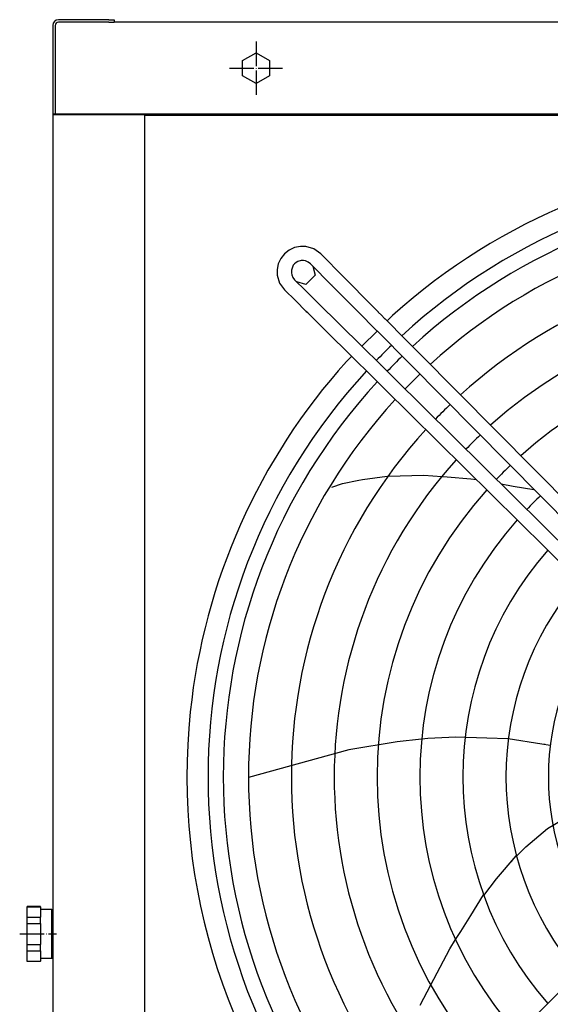
# Model space of a CAD drawing. Units: inches. Extents: x -5405 to 4790, y -4042 to 3412.
# Drawn here: x -3298 to -3038, y -328 to 155 of the extents above; entities that cross this region are included whole.
import ezdxf

# ---------------------------------------------------------------- set-up
doc = ezdxf.new("R2010")
doc.units = ezdxf.units.IN
doc.linetypes.add('DOT_CENTER', pattern=[14, 12, -1, 0, -1])
doc.layers.add('1', color=7, linetype='Continuous')

msp = doc.modelspace()

# ---------------------------------------------------------------- linework, layer by layer
at = {"color": 3, "linetype": 'Continuous'}
for p, q in [((-3253.99, 154.83), (-3278.64, 154.83)), ((-3253.99, 154.83), (-3251.49, 154.83)), ((-3251.49, 154.83), (-3251.49, 153.58)), ((-3281.49, 151.98), (-3281.49, 108.33)), ((-3280.24, 151.98), (-3280.24, 108.33)), ((-3278.74, 153.58), (-3278.74, 153.56)), ((-3253.99, 153.58), (-3278.64, 153.58)), ((-3253.99, 153.58), (-3251.49, 153.58)), ((-3281.49, 108.33), (-3280.24, 108.33)), ((-3281.49, 108.33), (-3280.24, 108.33)), ((-3280.24, 108.33), (-3278.64, 108.33)), ((-3280.24, 108.33), (-3278.64, 108.33)), ((-3278.74, 108.37), (-3278.74, 108.33)), ((-3236.49, -540.67), (-3236.49, 108.33)), ((-3130.19, -5.15), (-3122.76, 2.28)), ((-3137.73, -12.69), (-3135.14, -10.1)), ((-3139.6, -72.5), (-3131.7, -70.75)), ((-3131.7, -70.75), (-3129.84, -70.49)), ((-3129.84, -70.49), (-3117.84, -68.84)), ((-3117.84, -68.84), (-3117.24, -68.82)), ((-3117.37, -68.83), (-3117.24, -68.82)), ((-3117.24, -68.82), (-3099.81, -68.28)), ((-3099.81, -68.28), (-3091.04, -68.97)), ((-3091.05, -68.97), (-3088.46, -69.17)), ((-3088.46, -69.17), (-3076.87, -70.08)), ((-3076.87, -70.08), (-3074.09, -70.56)), ((-3144.92, -74.22), (-3139.6, -72.5)), ((-3062.04, -72.64), (-3056.04, -73.68)), ((-3056.04, -73.68), (-3046.02, -75.4)), ((-3100.9, -197.69), (-3112.87, -199.02)), ((-3097.87, -197.35), (-3100.89, -197.68)), ((-3084.18, -196.67), (-3097.87, -197.35)), ((-3069.02, -197.24), (-3084.18, -196.67)), ((-3058.64, -197.63), (-3069.02, -197.24)), ((-3058.63, -197.63), (-3058.68, -197.63)), ((-3042.12, -200.14), (-3058.63, -197.63)), ((-3112.87, -199.02), (-3136.61, -203.03)), ((-3040.39, -200.4), (-3042.12, -200.14)), ((-3037.95, -200.78), (-3042.12, -200.14)), ((-3136.61, -203.03), (-3185.68, -216.52)), ((-3039.34, -241.49), (-3028.61, -235.15)), ((-3049.83, -250.45), (-3039.34, -241.49)), ((-3054.33, -254.96), (-3049.83, -250.45)), ((-3064.33, -266.15), (-3054.65, -254.91)), ((-3054.6, -255.24), (-3054.33, -254.96)), ((-3057, -257.64), (-3056.63, -257.27)), ((-3070.5, -274.36), (-3064.33, -266.15)), ((-3076.84, -284.07), (-3070.55, -274.07)), ((-3081.76, -291.89), (-3076.84, -284.07)), ((-3084.27, -295.87), (-3081.76, -291.89)), ((-3087.11, -300.38), (-3084.28, -295.88)), ((-3091.85, -309.37), (-3087.11, -300.38)), ((-3096.48, -318.16), (-3091.85, -309.37)), ((-3101.71, -328.07), (-3096.48, -318.14))]:
    msp.add_line(p, q, dxfattribs=at)
at = {"color": 7, "linetype": 'Continuous'}
for p, q in [((-785.49, 153.58), (-3251.49, 153.58)), ((-3281.49, 108.33), (-3281.49, -540.67))]:
    msp.add_line(p, q, dxfattribs=at)
at = {"color": 1, "linetype": 'Continuous'}
for p, q in [((-3188.54, 134.86), (-3181.99, 138.64)), ((-3181.99, 138.64), (-3175.44, 134.86)), ((-3188.54, 127.3), (-3188.54, 134.86)), ((-3175.44, 134.86), (-3175.44, 127.3)), ((-3181.99, 123.52), (-3188.54, 127.3)), ((-3175.44, 127.3), (-3181.99, 123.52)), ((-3160.29, 43.77), (-3163.14, 43.19)), ((-3157.56, 43.71), (-3160.29, 43.77)), ((-3153.66, 42.51), (-3157.56, 43.71)), ((-3168.07, 40.16), (-3169.87, 37.87)), ((-3165.78, 41.96), (-3168.07, 40.16)), ((-3163.14, 43.19), (-3165.78, 41.96)), ((-3150.34, 40.11), (-3153.66, 42.51)), ((-3150.34, 40.11), (-3150.39, 40.07)), ((-3139.04, 28.69), (-3150.34, 40.11)), ((-3171.1, 35.23), (-3171.68, 32.38)), ((-3169.87, 37.87), (-3171.1, 35.23)), ((-3163.73, 34.47), (-3164.21, 33.64)), ((-3163.12, 35.21), (-3163.73, 34.47)), ((-3162.38, 35.82), (-3163.12, 35.21)), ((-3161.55, 36.3), (-3162.38, 35.82)), ((-3159.94, 36.77), (-3161.55, 36.3)), ((-3158.68, 36.79), (-3159.94, 36.77)), ((-3157.75, 36.61), (-3158.68, 36.79)), ((-3156.44, 36.06), (-3157.75, 36.61)), ((-3155.32, 35.19), (-3156.44, 36.06)), ((-3155.28, 35.23), (-3155.32, 35.19)), ((-3144.8, 24.56), (-3155.32, 35.19)), ((-3154.2, 34.06), (-3153.05, 29.6)), ((-3171.68, 32.38), (-3171.62, 29.65)), ((-3171.62, 29.65), (-3170.42, 25.75)), ((-3164.68, 32.03), (-3164.7, 30.77)), ((-3164.7, 30.77), (-3164.52, 29.84)), ((-3164.21, 33.64), (-3164.68, 32.03)), ((-3164.52, 29.84), (-3163.97, 28.53)), ((-3153.05, 29.6), (-3157.63, 25.11)), ((-3170.42, 25.75), (-3168.02, 22.43)), ((-3163.97, 28.53), (-3163.1, 27.41)), ((-3163.14, 27.37), (-3163.1, 27.41)), ((-3163.1, 27.41), (-3157.78, 22.15)), ((-3157.63, 25.11), (-3162.01, 26.33)), ((-3144.76, 24.6), (-3144.8, 24.56)), ((-3144.03, 23.78), (-3144.8, 24.56)), ((-3124.93, 14.44), (-3139.05, 28.7)), ((-3168.02, 22.43), (-3167.98, 22.48)), ((-3168.02, 22.43), (-3162.71, 17.17)), ((-3157.78, 22.15), (-3151.68, 16.11)), ((-3129.91, 9.52), (-3144.03, 23.78)), ((-3129.92, 9.53), (-3144.03, 23.78)), ((-3162.71, 17.17), (-3157.4, 11.91)), ((-3130.2, -5.16), (-3151.68, 16.11)), ((-3157.4, 11.91), (-3157.32, 11.99)), ((-3157.4, 11.91), (-3157, 11.53)), ((-3156.61, 11.14), (-3157.4, 11.91)), ((-3157, 11.53), (-3156.61, 11.14)), ((-3156.61, 11.14), (-3156.6, 11.13)), ((-3156.6, 11.13), (-3142.36, -2.97)), ((-3124.94, 14.45), (-3124.93, 14.44)), ((-3124.93, 14.44), (-3122.13, 11.6)), ((-3122.13, 11.6), (-3122.12, 11.59)), ((-3122.12, 11.59), (-3120.56, 10.01)), ((-3118.87, 8.29), (-3120.69, 10.14)), ((-3128.95, 8.55), (-3129.91, 9.52)), ((-3127.97, 7.56), (-3128.95, 8.55)), ((-3126.28, 5.86), (-3128.95, 8.55)), ((-3122.76, 2.28), (-3126.28, 5.86)), ((-3118.87, 8.29), (-3118.82, 8.25)), ((-3118.82, 8.25), (-3108.66, -2.02)), ((-2992.13, -129.65), (-3122.75, 2.29)), ((-3142.36, -2.97), (-3142.35, -2.98)), ((-3142.35, -2.98), (-3140.4, -4.9)), ((-3108.66, -2.02), (-3108.63, -2.04)), ((-3106.07, -4.62), (-3108.63, -2.04)), ((-3104.2, -6.5), (-3106.07, -4.62)), ((-3140.4, -4.9), (-3138.63, -6.65)), ((-3138.63, -6.65), (-3137.92, -7.36)), ((-3137.92, -7.36), (-3136.2, -9.05)), ((-3136.69, -8.56), (-3136.68, -8.57)), ((-3136.2, -9.05), (-3123.95, -21.17)), ((-3136.16, -9.09), (-3136.2, -9.05)), ((-3130.19, -5.15), (-3120.92, -14.32)), ((-3102.16, -8.56), (-3104.2, -6.5)), ((-2987.16, -124.72), (-3102.16, -8.56)), ((-3120.97, -14.28), (-3120.92, -14.32)), ((-3120.92, -14.32), (-3117.78, -17.44)), ((-3117.78, -17.44), (-3114.43, -20.78)), ((-3123.95, -21.17), (-3119.35, -25.75)), ((-3114.43, -20.78), (-2998.26, -135.78)), ((-3119.35, -25.75), (-2996.66, -147.22)), ((-3060.79, -66.78), (-3060.8, -66.79)), ((-3046.02, -75.4), (-3045.77, -75.47)), ((-3045.98, -81.63), (-3045.98, -81.62)), ((-3293.99, -279.8), (-3293.99, -279.67)), ((-3287.49, -279.67), (-3293.99, -279.67)), ((-3293.99, -284.89), (-3293.99, -279.8)), ((-3293.99, -279.8), (-3287.49, -279.8)), ((-3287.49, -279.8), (-3287.49, -279.67)), ((-3287.49, -279.8), (-3287.49, -284.89)), ((-3281.99, -281.17), (-3287.49, -281.17)), ((-3281.99, -287.17), (-3281.99, -281.17)), ((-3281.49, -281.67), (-3281.99, -281.17)), ((-3293.99, -284.89), (-3287.49, -284.89)), ((-3293.99, -288.07), (-3293.99, -284.89)), ((-3293.99, -288.07), (-3287.49, -288.07)), ((-3293.99, -298.27), (-3293.99, -288.07)), ((-3287.49, -288.07), (-3287.49, -284.89)), ((-3287.49, -288.07), (-3287.49, -298.27)), ((-3281.99, -305.17), (-3281.99, -287.17)), ((-3003.19, -291.59), (-3112.1, -399.41)), ((-3293.99, -298.27), (-3287.49, -298.27)), ((-3293.99, -301.45), (-3293.99, -298.27)), ((-3287.49, -301.45), (-3287.49, -298.27)), ((-3293.99, -301.45), (-3287.49, -301.45)), ((-3293.99, -306.55), (-3293.99, -301.45)), ((-3287.49, -301.45), (-3287.49, -306.55)), ((-3293.99, -306.55), (-3287.49, -306.55)), ((-3293.99, -306.67), (-3293.99, -306.55)), ((-3287.49, -306.67), (-3293.99, -306.67)), ((-3281.99, -305.17), (-3287.49, -305.17)), ((-3287.49, -306.67), (-3287.49, -306.55)), ((-3281.49, -304.67), (-3281.99, -305.17))]:
    msp.add_line(p, q, dxfattribs=at)
at = {"color": 2, "linetype": 'Continuous'}
for p, q in [((-3278.64, 108.33), (-3236.49, 108.33)), ((-2586.99, 107.83), (-3236.49, 107.83)), ((-3117.81, 7.23), (-3115.22, 9.82))]:
    msp.add_line(p, q, dxfattribs=at)
at = {"color": 3, "linetype": 'Continuous'}
for centre, radius, start, end in [((-3278.64, 151.98), 2.85, 89.998, 179.9971), ((-3278.64, 151.98), 1.6, 89.9965, 179.9948), ((-2911.74, -216.17), 304.1, 54, 132), ((-2911.74, -216.17), 304.1, 138, 174), ((-2911.74, -216.17), 304.1, 174, -138)]:
    msp.add_arc(centre, radius, start, end, dxfattribs=at)
at = {"layer": '1', "color": 1, "linetype": 'DOT_CENTER'}
for p, q in [((-3181.99, 144.08), (-3181.99, 118.08)), ((-3194.99, 131.08), (-3168.99, 131.08)), ((-3297.67, -293.17), (-3279.67, -293.17))]:
    msp.add_line(p, q, dxfattribs=at)
at = {"layer": '1', "color": 2, "linetype": 'Continuous'}
msp.add_line((-1153.74, 108.58), (-3281.49, 108.58), dxfattribs=at)
for start, end in [(49.1857, 132.6201), (133.9823, 136.0147), (137.3805, -137.3805)]:
    msp.add_arc((-2911.74, -216.17), 293.75, start, end, dxfattribs=at)
at = {"layer": '1', "color": 1, "linetype": 'Continuous'}
for centre, radius, start, end in [((-2911.74, -216.17), 286.27, 49.2981, 132.5632), ((-2911.74, -216.17), 273.94, 49.4957, 132.4648), ((-2911.74, -216.17), 252.95, 49.875, 132.2781), ((-2911.74, -216.17), 231.98, 50.3199, 132.0578), ((-2911.74, -216.17), 211.01, 50.8507, 131.7937), ((-2911.74, -216.17), 286.27, 133.9632, 136.0352), ((-2911.74, -216.17), 273.94, 133.9294, 136.0706), ((-2911.72, -216.17), 286.28, 137.4388, -137.4388), ((-2911.74, -216.17), 273.94, 137.5352, -137.5351), ((-2911.74, -216.17), 252.95, 133.8644, 136.1356), ((-2911.74, -216.17), 252.95, 137.7219, -137.7218), ((-2911.74, -216.17), 231.98, 133.7876, 136.2123), ((-2911.74, -216.17), 231.98, 137.9421, -137.9421), ((-2911.74, -216.17), 211.01, 133.6956, 136.3043), ((-2911.74, -216.17), 211.01, 138.2063, -138.2062), ((-2911.74, -216.17), 190.06, 133.5834, 136.4166), ((-2911.74, -216.17), 190.06, 138.5284, -138.5284), ((-2911.74, -216.17), 169.04, 138.9321, -138.9321), ((-2910.85, -216.21), 148.77, 139.6616, -139.6834), ((-2911.74, -216.17), 127.14, 140.1357, -140.1357)]:
    msp.add_arc(centre, radius, start, end, dxfattribs=at)

doc.saveas('drawing.dxf')
